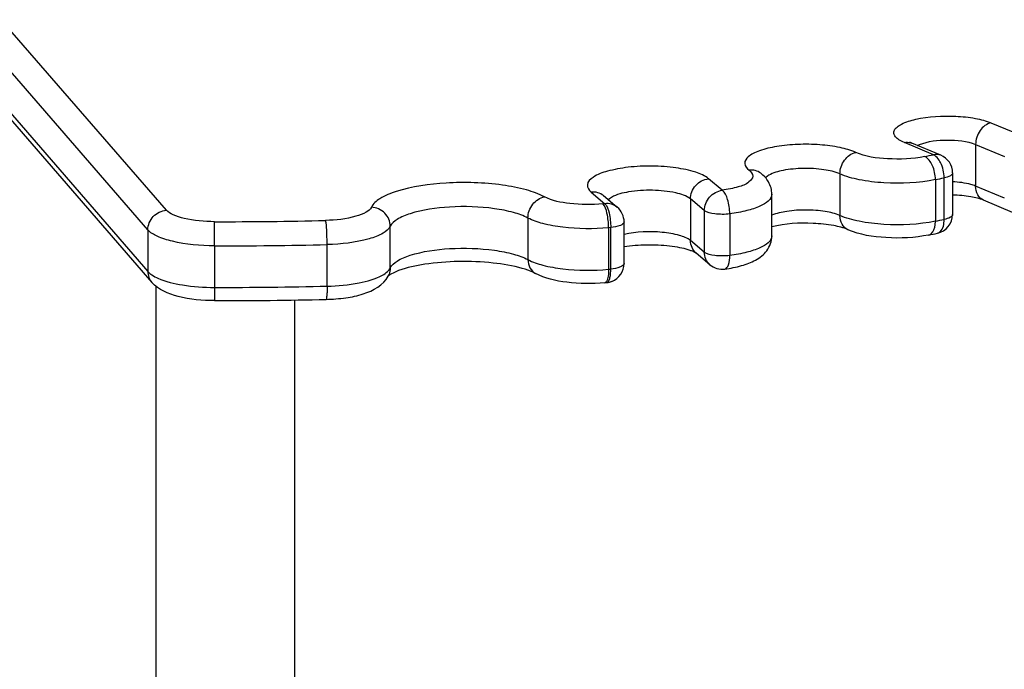
# Model space of a CAD drawing. Units: inches. Extents: x 0 to 17, y 0 to 11.
# Drawn here: x 6.8 to 7.5, y 2.9 to 3.4 of the extents above; entities that cross this region are included whole.
import ezdxf

# ---------------------------------------------------------------- set-up
doc = ezdxf.new("R2010")
doc.units = ezdxf.units.IN
doc.header["$LTSCALE"] = 0.935
doc.header["$MEASUREMENT"] = 0
doc.layers.get('0').update_dxf_attribs({"linetype": 'CONTINUOUS'})
doc.layers.add('02___PRT_ALL_AXES', color=7, linetype='CONTINUOUS')

msp = doc.modelspace()

# ---------------------------------------------------------------- linework, layer by layer
at = {"color": 7, "linetype": 'Continuous'}
for p, q in [((6.94306, 3.2681), (6.82411, 3.40529)), ((6.92975, 3.2539), (6.8108, 3.39109)), ((6.8108, 3.36113), (6.92975, 3.22394)), ((6.81369, 3.35321), (6.93265, 3.21602)), ((7.53699, 3.33105), (7.55791, 3.3223)), ((7.49555, 3.30805), (7.47462, 3.3168)), ((7.47829, 3.31723), (7.47994, 3.3164)), ((7.50086, 3.30766), (7.47994, 3.3164)), ((7.48411, 3.31466), (7.48546, 3.3153)), ((7.52591, 3.31541), (7.52591, 3.28545)), ((7.52591, 3.31541), (7.54683, 3.30666)), ((7.49636, 3.30761), (7.49555, 3.30805)), ((7.34344, 3.28244), (7.3335, 3.29074)), ((7.42823, 3.29418), (7.42823, 3.26422)), ((7.50326, 3.26146), (7.50326, 3.29142)), ((7.50933, 3.29495), (7.50933, 3.26499)), ((7.49695, 3.29011), (7.49695, 3.26016)), ((7.54683, 3.27671), (7.52591, 3.28545)), ((7.24904, 3.28109), (7.25898, 3.27278)), ((7.25787, 3.27856), (7.26781, 3.27025)), ((7.26222, 3.27637), (7.26137, 3.27562)), ((7.2636, 3.2773), (7.26222, 3.27637)), ((7.37917, 3.24966), (7.37917, 3.27962)), ((7.25898, 3.27278), (7.2575, 3.27264)), ((7.32058, 3.27616), (7.32058, 3.24621)), ((7.33052, 3.26786), (7.32058, 3.27616)), ((7.5526, 3.26653), (7.53167, 3.27527)), ((7.20348, 3.26244), (7.20348, 3.23248)), ((7.33052, 3.26786), (7.33052, 3.2379)), ((7.34884, 3.26541), (7.34884, 3.23546)), ((6.97763, 3.24244), (6.97774, 3.25981)), ((7.10435, 3.22655), (7.10435, 3.2565)), ((7.26311, 3.25562), (7.26161, 3.25547)), ((7.26161, 3.25547), (7.26161, 3.22552)), ((7.26311, 3.22566), (7.26311, 3.25562)), ((7.27276, 3.22972), (7.27276, 3.25968)), ((7.49679, 3.25751), (7.49695, 3.26016)), ((6.92975, 3.2539), (6.92975, 3.22394)), ((7.49837, 3.2515), (7.49838, 3.2515)), ((6.97763, 3.24244), (6.97763, 3.21249)), ((7.05884, 3.21338), (7.05884, 3.24334)), ((7.33052, 3.2379), (7.32058, 3.24621)), ((7.33461, 3.2288), (7.32467, 3.23711)), ((7.10425, 3.22166), (7.1028, 3.2206)), ((7.26161, 3.22552), (7.26141, 3.22166)), ((7.26161, 3.22552), (7.26311, 3.22566)), ((7.25882, 3.21586), (7.26031, 3.21601)), ((7.25917, 3.21595), (7.25882, 3.21586)), ((7.26125, 3.21655), (7.26215, 3.2182)), ((6.97763, 3.21249), (6.97771, 3.20297))]:
    msp.add_line(p, q, dxfattribs=at)
for centre, radius, start, end in [((7.47682, 3.30894), 0.00809, 67.32246, 73.39642), ((7.12742, 5.07155), 1.80151, 281.5894, 281.79123), ((7.49555, 3.29495), 0.01378, 359.98496, 67.55476), ((7.12956, 5.08158), 1.82875, 281.5894, 281.79123), ((7.49555, 3.26499), 0.01378, 281.84529, 359.9844), ((6.9855, 6.2011), 2.9413, 269.84892, 271.40758), ((7.12956, 5.05163), 1.82875, 281.5894, 281.79123), ((7.12742, 5.02849), 1.81529, 281.5894, 281.79123), ((7.49134, 3.25394), 0.00382, 281.5952, 286.72111), ((6.9855, 6.22822), 2.98578, 269.84892, 271.40758), ((7.25898, 3.22972), 0.01378, 290.92234, 0.00153), ((7.08629, 3.22926), 0.01867, 332.35091, 334.70251), ((7.09216, 3.22648), 0.01218, 334.69644, 338.30586), ((6.9855, 6.19826), 2.98578, 269.84892, 271.40758), ((7.25895, 3.22983), 0.01389, 275.61234, 290.85741), ((6.9855, 6.15804), 2.95508, 269.84893, 271.40758)]:
    msp.add_arc(centre, radius, start, end, dxfattribs=at)
for points, knots in [([(7.47462, 3.3168), (7.47327, 3.31736), (7.47094, 3.31852), (7.46821, 3.32067), (7.46678, 3.32323), (7.46731, 3.326), (7.46947, 3.32831), (7.47449, 3.33138), (7.48858, 3.33549), (7.50674, 3.33652), (7.52494, 3.33466), (7.53341, 3.33254), (7.53699, 3.33105)], [0, 0, 0, 0, 0.051522, 0.091222, 0.121442, 0.149366, 0.183892, 0.229579, 0.355843, 0.695131, 0.863393, 1, 1, 1, 1]), ([(7.53699, 3.33105), (7.53385, 3.33033), (7.52808, 3.32572), (7.52591, 3.31892), (7.52591, 3.31541)], [0, 0, 0, 0, 0.478324, 1, 1, 1, 1]), ([(7.43955, 3.30971), (7.43595, 3.31131), (7.42735, 3.31368), (7.41331, 3.31548), (7.398, 3.31572), (7.38341, 3.31433), (7.3726, 3.31193), (7.36582, 3.30905), (7.3617, 3.30662), (7.35819, 3.3016), (7.36124, 3.29808), (7.36277, 3.29691)], [0, 0, 0, 0, 0.130133, 0.291892, 0.466974, 0.634614, 0.77539, 0.831116, 0.875823, 0.936457, 1, 1, 1, 1]), ([(7.48546, 3.3153), (7.4917, 3.318), (7.50565, 3.31905), (7.51958, 3.31805), (7.52591, 3.31541)], [0, 0, 0, 0, 0.498116, 1, 1, 1, 1]), ([(7.42823, 3.29418), (7.42823, 3.29768), (7.43048, 3.30452), (7.43637, 3.30903), (7.43955, 3.30971)], [0, 0, 0, 0, 0.519022, 1, 1, 1, 1]), ([(7.48933, 3.30676), (7.48055, 3.30496), (7.46373, 3.30433), (7.44668, 3.30654), (7.43955, 3.30971)], [0, 0, 0, 0, 0.534614, 1, 1, 1, 1]), ([(7.49695, 3.29011), (7.49695, 3.29363), (7.49566, 3.29982), (7.49185, 3.30559), (7.48933, 3.30676)], [0, 0, 0, 0, 0.558792, 1, 1, 1, 1]), ([(7.50071, 3.30232), (7.50042, 3.3029), (7.49929, 3.3049), (7.49775, 3.30672), (7.49636, 3.30761)], [0, 0, 0, 0, 0.282181, 1, 1, 1, 1]), ([(7.3335, 3.29074), (7.33087, 3.29294), (7.32299, 3.2962), (7.30931, 3.29903), (7.2929, 3.30014), (7.27636, 3.29944), (7.26177, 3.29672), (7.25166, 3.29337), (7.24465, 3.28694), (7.24749, 3.28238), (7.24904, 3.28109)], [0, 0, 0, 0, 0.104455, 0.252372, 0.426264, 0.602567, 0.757233, 0.871019, 0.93878, 1, 1, 1, 1]), ([(7.42823, 3.29418), (7.42459, 3.2958), (7.41571, 3.29773), (7.40188, 3.29853), (7.38848, 3.2973), (7.3801, 3.29508), (7.37695, 3.29327)], [0, 0, 0, 0, 0.22826, 0.513747, 0.791684, 1, 1, 1, 1]), ([(7.32058, 3.27616), (7.32058, 3.27963), (7.32338, 3.2867), (7.33007, 3.29035), (7.3335, 3.29074)], [0, 0, 0, 0, 0.501219, 1, 1, 1, 1]), ([(7.36277, 3.29691), (7.36408, 3.2959), (7.36671, 3.29257), (7.36182, 3.28706), (7.35403, 3.2844), (7.34733, 3.28295), (7.34344, 3.28244)], [0, 0, 0, 0, 0.164436, 0.330715, 0.611257, 1, 1, 1, 1]), ([(7.37917, 3.27962), (7.37917, 3.28265), (7.37751, 3.28861), (7.3734, 3.29301), (7.37115, 3.29473)], [0, 0, 0, 0, 0.517299, 1, 1, 1, 1]), ([(7.49695, 3.29011), (7.48483, 3.28763), (7.4662, 3.28677), (7.44317, 3.28941), (7.43262, 3.29222), (7.42823, 3.29418)], [0, 0, 0, 0, 0.533751, 0.792542, 1, 1, 1, 1]), ([(7.50933, 3.29494), (7.50933, 3.29409), (7.50703, 3.29223), (7.5048, 3.29174), (7.50326, 3.29142)], [0, 0, 0, 0, 0.35279, 1, 1, 1, 1]), ([(7.21539, 3.27769), (7.21128, 3.27986), (7.20124, 3.28335), (7.17757, 3.28787), (7.14592, 3.28876), (7.11578, 3.28468), (7.09788, 3.27764), (7.09194, 3.27283), (7.09072, 3.27023)], [0, 0, 0, 0, 0.107173, 0.242765, 0.554859, 0.83437, 0.933683, 1, 1, 1, 1]), ([(7.52591, 3.28545), (7.52483, 3.2859), (7.51946, 3.28766), (7.51379, 3.28831), (7.50933, 3.28851)], [0, 0, 0, 0, 0.207379, 1, 1, 1, 1]), ([(7.53167, 3.27527), (7.52992, 3.27601), (7.52673, 3.27908), (7.52591, 3.28328), (7.52591, 3.28545)], [0, 0, 0, 0, 0.466939, 1, 1, 1, 1]), ([(7.20348, 3.26244), (7.20348, 3.26593), (7.20593, 3.27287), (7.21212, 3.2771), (7.21539, 3.27769)], [0, 0, 0, 0, 0.512556, 1, 1, 1, 1]), ([(7.2575, 3.27264), (7.24956, 3.27187), (7.23534, 3.2721), (7.22093, 3.27475), (7.21539, 3.27769)], [0, 0, 0, 0, 0.559595, 1, 1, 1, 1]), ([(7.32058, 3.27616), (7.31763, 3.27862), (7.30815, 3.28135), (7.29312, 3.28294), (7.27743, 3.28189), (7.26733, 3.2795), (7.2636, 3.2773)], [0, 0, 0, 0, 0.196306, 0.482379, 0.778446, 1, 1, 1, 1]), ([(7.33052, 3.26786), (7.33052, 3.27133), (7.33332, 3.2784), (7.34001, 3.28205), (7.34344, 3.28244)], [0, 0, 0, 0, 0.501207, 1, 1, 1, 1]), ([(7.34887, 3.26542), (7.34887, 3.26893), (7.34793, 3.27481), (7.34551, 3.28095), (7.34344, 3.28244)], [0, 0, 0, 0, 0.579557, 1, 1, 1, 1]), ([(7.37917, 3.27962), (7.37917, 3.27567), (7.37107, 3.27061), (7.36069, 3.26741), (7.35301, 3.26597), (7.34884, 3.26541)], [0, 0, 0, 0, 0.341769, 0.636788, 1, 1, 1, 1]), ([(7.53167, 3.27527), (7.52875, 3.27649), (7.52128, 3.27817), (7.51374, 3.27887), (7.50933, 3.27901)], [0, 0, 0, 0, 0.418069, 1, 1, 1, 1]), ([(7.09072, 3.27023), (7.08998, 3.26867), (7.08624, 3.26585), (7.07528, 3.26194), (7.06511, 3.26087), (7.05775, 3.26069)], [0, 0, 0, 0, 0.146912, 0.372206, 1, 1, 1, 1]), ([(7.10435, 3.2565), (7.10435, 3.25992), (7.10128, 3.26705), (7.09423, 3.27007), (7.09072, 3.27023)], [0, 0, 0, 0, 0.49304, 1, 1, 1, 1]), ([(7.20348, 3.26244), (7.20022, 3.26417), (7.19224, 3.26694), (7.17341, 3.27054), (7.14824, 3.27124), (7.12428, 3.268), (7.11005, 3.2624), (7.10533, 3.25857), (7.10435, 3.2565)], [0, 0, 0, 0, 0.107176, 0.242766, 0.554857, 0.834369, 0.933681, 1, 1, 1, 1]), ([(7.26161, 3.25547), (7.26161, 3.25898), (7.26083, 3.26474), (7.25923, 3.27093), (7.2575, 3.27264)], [0, 0, 0, 0, 0.589972, 1, 1, 1, 1]), ([(7.25898, 3.27278), (7.26072, 3.27107), (7.26233, 3.26489), (7.26311, 3.25912), (7.26311, 3.25562)], [0, 0, 0, 0, 0.410173, 1, 1, 1, 1]), ([(6.92975, 3.2539), (6.92975, 3.25735), (6.9327, 3.26446), (6.93958, 3.26782), (6.94306, 3.2681)], [0, 0, 0, 0, 0.496839, 1, 1, 1, 1]), ([(6.97774, 3.25981), (6.97041, 3.25983), (6.96015, 3.26068), (6.94862, 3.26418), (6.94434, 3.26663), (6.94306, 3.2681)], [0, 0, 0, 0, 0.606517, 0.838668, 1, 1, 1, 1]), ([(7.26161, 3.25547), (7.25066, 3.25441), (7.23461, 3.25452), (7.21519, 3.25788), (7.20686, 3.26065), (7.20348, 3.26244)], [0, 0, 0, 0, 0.558696, 0.8062, 1, 1, 1, 1]), ([(7.34884, 3.26541), (7.34526, 3.26494), (7.33913, 3.26508), (7.33253, 3.26618), (7.33052, 3.26786)], [0, 0, 0, 0, 0.580084, 1, 1, 1, 1]), ([(7.42823, 3.26422), (7.42487, 3.26572), (7.4167, 3.2676), (7.40381, 3.26854), (7.39085, 3.26768), (7.38258, 3.26585), (7.37914, 3.2644)], [0, 0, 0, 0, 0.220769, 0.497443, 0.775523, 1, 1, 1, 1]), ([(7.49695, 3.26016), (7.48483, 3.25767), (7.4662, 3.25681), (7.44317, 3.25946), (7.43262, 3.26227), (7.42823, 3.26422)], [0, 0, 0, 0, 0.533751, 0.792542, 1, 1, 1, 1]), ([(7.43394, 3.25406), (7.4322, 3.25484), (7.42907, 3.2579), (7.42823, 3.26207), (7.42823, 3.26422)], [0, 0, 0, 0, 0.470408, 1, 1, 1, 1]), ([(7.50933, 3.26499), (7.50933, 3.26413), (7.50703, 3.26227), (7.5048, 3.26178), (7.50326, 3.26146)], [0, 0, 0, 0, 0.352804, 1, 1, 1, 1]), ([(7.05884, 3.24334), (7.05884, 3.24684), (7.05857, 3.25261), (7.05832, 3.25846), (7.05775, 3.26069)], [0, 0, 0, 0, 0.604346, 1, 1, 1, 1]), ([(7.10435, 3.2565), (7.10333, 3.25435), (7.09818, 3.25047), (7.08304, 3.24507), (7.069, 3.24359), (7.05884, 3.24334)], [0, 0, 0, 0, 0.146915, 0.372206, 1, 1, 1, 1]), ([(7.27276, 3.25967), (7.27275, 3.25844), (7.26867, 3.25624), (7.26548, 3.25585), (7.26311, 3.25562)], [0, 0, 0, 0, 0.339935, 1, 1, 1, 1]), ([(7.43394, 3.25406), (7.43071, 3.2555), (7.42233, 3.2575), (7.40399, 3.25934), (7.3888, 3.2585), (7.37916, 3.25608)], [0, 0, 0, 0, 0.191673, 0.461572, 1, 1, 1, 1]), ([(7.49243, 3.25029), (7.493, 3.25046), (7.49558, 3.25199), (7.49649, 3.25521), (7.49679, 3.25751)], [0, 0, 0, 0, 0.202078, 1, 1, 1, 1]), ([(7.49838, 3.2515), (7.49911, 3.25166), (7.50264, 3.25372), (7.50326, 3.25834), (7.50326, 3.26146)], [0, 0, 0, 0, 0.193314, 1, 1, 1, 1]), ([(6.97763, 3.24244), (6.96751, 3.24247), (6.95334, 3.24365), (6.93742, 3.24848), (6.93152, 3.25186), (6.92975, 3.2539)], [0, 0, 0, 0, 0.606517, 0.838664, 1, 1, 1, 1]), ([(7.32058, 3.24621), (7.31834, 3.24808), (7.3114, 3.25059), (7.29541, 3.25314), (7.28168, 3.25267), (7.27274, 3.25063)], [0, 0, 0, 0, 0.178815, 0.436879, 1, 1, 1, 1]), ([(7.34525, 3.22572), (7.34934, 3.22626), (7.35698, 3.22771), (7.3676, 3.2316), (7.3765, 3.23842), (7.37917, 3.24588), (7.37917, 3.24966)], [0, 0, 0, 0, 0.27449, 0.51531, 0.747904, 1, 1, 1, 1]), ([(7.37917, 3.24966), (7.37917, 3.24571), (7.37107, 3.24066), (7.36069, 3.23746), (7.35301, 3.23601), (7.34884, 3.23546)], [0, 0, 0, 0, 0.341769, 0.636788, 1, 1, 1, 1]), ([(7.4921, 3.25021), (7.48204, 3.24814), (7.46233, 3.2473), (7.44247, 3.25027), (7.43394, 3.25406)], [0, 0, 0, 0, 0.524141, 1, 1, 1, 1]), ([(7.10435, 3.22655), (7.10533, 3.22862), (7.11005, 3.23245), (7.12428, 3.23805), (7.14824, 3.24129), (7.17341, 3.24058), (7.19224, 3.23698), (7.20022, 3.23421), (7.20348, 3.23248)], [0, 0, 0, 0, 0.066319, 0.165631, 0.445143, 0.757234, 0.892824, 1, 1, 1, 1]), ([(7.32467, 3.23711), (7.3251, 3.23674), (7.32264, 3.23839), (7.32139, 3.23868), (7.31767, 3.24008), (7.31259, 3.24117), (7.30528, 3.24233), (7.29727, 3.24294), (7.28631, 3.24309), (7.27807, 3.24246), (7.27274, 3.24161)], [0, 0, 0, 0, 0.032287, 0.069567, 0.117278, 0.236131, 0.377557, 0.532611, 0.69327, 1, 1, 1, 1]), ([(7.34884, 3.23546), (7.34526, 3.23499), (7.33913, 3.23512), (7.33253, 3.23622), (7.33052, 3.2379)], [0, 0, 0, 0, 0.580084, 1, 1, 1, 1]), ([(7.34525, 3.22572), (7.34655, 3.22589), (7.34877, 3.22975), (7.34887, 3.23316), (7.34887, 3.23546)], [0, 0, 0, 0, 0.361034, 1, 1, 1, 1]), ([(7.19944, 3.22609), (7.1926, 3.22807), (7.17727, 3.23065), (7.15366, 3.23163), (7.13078, 3.22984), (7.11641, 3.22678), (7.11037, 3.22454)], [0, 0, 0, 0, 0.236892, 0.514666, 0.785278, 1, 1, 1, 1]), ([(7.20348, 3.23248), (7.20686, 3.23069), (7.21519, 3.22792), (7.23461, 3.22457), (7.25066, 3.22446), (7.26161, 3.22552)], [0, 0, 0, 0, 0.1938, 0.441304, 1, 1, 1, 1]), ([(7.20348, 3.23248), (7.20348, 3.23042), (7.20433, 3.22637), (7.20726, 3.22334), (7.20893, 3.22245)], [0, 0, 0, 0, 0.52155, 1, 1, 1, 1]), ([(7.27276, 3.22972), (7.27276, 3.2285), (7.26867, 3.22628), (7.26548, 3.22589), (7.26311, 3.22566)], [0, 0, 0, 0, 0.339433, 1, 1, 1, 1]), ([(7.05809, 3.20385), (7.06285, 3.20397), (7.07193, 3.20471), (7.08777, 3.20784), (7.09942, 3.21408), (7.10283, 3.22059)], [0, 0, 0, 0, 0.290285, 0.551314, 1, 1, 1, 1]), ([(7.05884, 3.21338), (7.0666, 3.21357), (7.08013, 3.21488), (7.09355, 3.21846), (7.09866, 3.22132)], [0, 0, 0, 0, 0.569949, 1, 1, 1, 1]), ([(7.11037, 3.22454), (7.10972, 3.2243), (7.10763, 3.22347), (7.10557, 3.22251), (7.10425, 3.22166)], [0, 0, 0, 0, 0.303931, 1, 1, 1, 1]), ([(7.20893, 3.22245), (7.20833, 3.22277), (7.20527, 3.22425), (7.20204, 3.22534), (7.19944, 3.22609)], [0, 0, 0, 0, 0.202428, 1, 1, 1, 1]), ([(7.25882, 3.21586), (7.24974, 3.21499), (7.2328, 3.2152), (7.21581, 3.21881), (7.20893, 3.22245)], [0, 0, 0, 0, 0.5398, 1, 1, 1, 1]), ([(7.26141, 3.22166), (7.26126, 3.22035), (7.26094, 3.21837), (7.25988, 3.21626), (7.25917, 3.21595)], [0, 0, 0, 0, 0.63309, 1, 1, 1, 1]), ([(7.26215, 3.2182), (7.26232, 3.21868), (7.26297, 3.22111), (7.26311, 3.22365), (7.26311, 3.22566)], [0, 0, 0, 0, 0.201638, 1, 1, 1, 1]), ([(6.97771, 3.20297), (6.96891, 3.20299), (6.95321, 3.20431), (6.93731, 3.21064), (6.93265, 3.21602)], [0, 0, 0, 0, 0.552744, 1, 1, 1, 1]), ([(6.93703, 3.21911), (6.94262, 3.21663), (6.95622, 3.2135), (6.96997, 3.21251), (6.97763, 3.21249)], [0, 0, 0, 0, 0.443997, 1, 1, 1, 1]), ([(7.05884, 3.21338), (7.05884, 3.2121), (7.0588, 3.20986), (7.05872, 3.20671), (7.05843, 3.20517), (7.05834, 3.20386), (7.05809, 3.20385)], [0, 0, 0, 0, 0.39936, 0.716909, 0.922407, 1, 1, 1, 1]), ([(7.26031, 3.21601), (7.26048, 3.21602), (7.26084, 3.21615), (7.26112, 3.2164), (7.26125, 3.21655)], [0, 0, 0, 0, 0.463104, 1, 1, 1, 1])]:
    msp.add_open_spline(points, degree=3, knots=knots, dxfattribs=at)
for points in [[(7.47462, 3.3168), (7.47609, 3.31713), (7.47769, 3.31712), (7.47913, 3.31669)], [(7.50081, 3.30768), (7.49919, 3.30835), (7.49726, 3.30844), (7.49555, 3.30805)], [(7.50326, 3.29142), (7.50326, 3.29515), (7.50239, 3.29899), (7.50071, 3.30232)], [(7.37115, 3.29473), (7.36886, 3.29649), (7.36563, 3.29726), (7.36277, 3.29691)], [(7.37695, 3.29327), (7.37609, 3.29278), (7.37526, 3.2922), (7.37458, 3.29148)], [(7.25787, 3.27856), (7.25552, 3.28052), (7.25208, 3.28144), (7.24904, 3.28109)], [(7.26781, 3.27025), (7.26546, 3.27222), (7.26202, 3.27313), (7.25898, 3.27278)], [(7.27276, 3.25967), (7.27276, 3.26355), (7.27081, 3.26772), (7.26785, 3.27022)], [(7.32467, 3.23711), (7.32212, 3.23924), (7.32058, 3.24288), (7.32058, 3.24621)], [(7.3346, 3.22881), (7.33206, 3.23094), (7.33052, 3.23458), (7.33052, 3.2379)], [(7.3346, 3.22881), (7.33744, 3.22643), (7.34159, 3.22523), (7.34525, 3.22572)], [(6.92975, 3.22394), (6.9306, 3.22296), (6.93163, 3.22214), (6.93271, 3.22143)], [(6.92975, 3.22394), (6.92975, 3.22113), (6.93081, 3.21814), (6.93265, 3.21602)], [(6.93271, 3.22143), (6.93407, 3.22052), (6.93553, 3.21977), (6.93703, 3.21911)], [(7.09866, 3.22132), (7.09994, 3.22204), (7.10118, 3.22286), (7.10226, 3.22386)], [(7.10226, 3.22386), (7.1031, 3.22462), (7.10387, 3.22552), (7.10435, 3.22655)], [(7.10435, 3.22655), (7.10435, 3.225), (7.10405, 3.22342), (7.10348, 3.22198)]]:
    msp.add_open_spline(points, degree=3, dxfattribs=at)
at = {"layer": '02___PRT_ALL_AXES', "color": 7, "linetype": 'Continuous'}
for p, q in [((6.93556, 3.21325), (6.93556, 2.12979)), ((7.03536, 3.20338), (7.03536, 2.12979))]:
    msp.add_line(p, q, dxfattribs=at)

doc.saveas('drawing.dxf')
